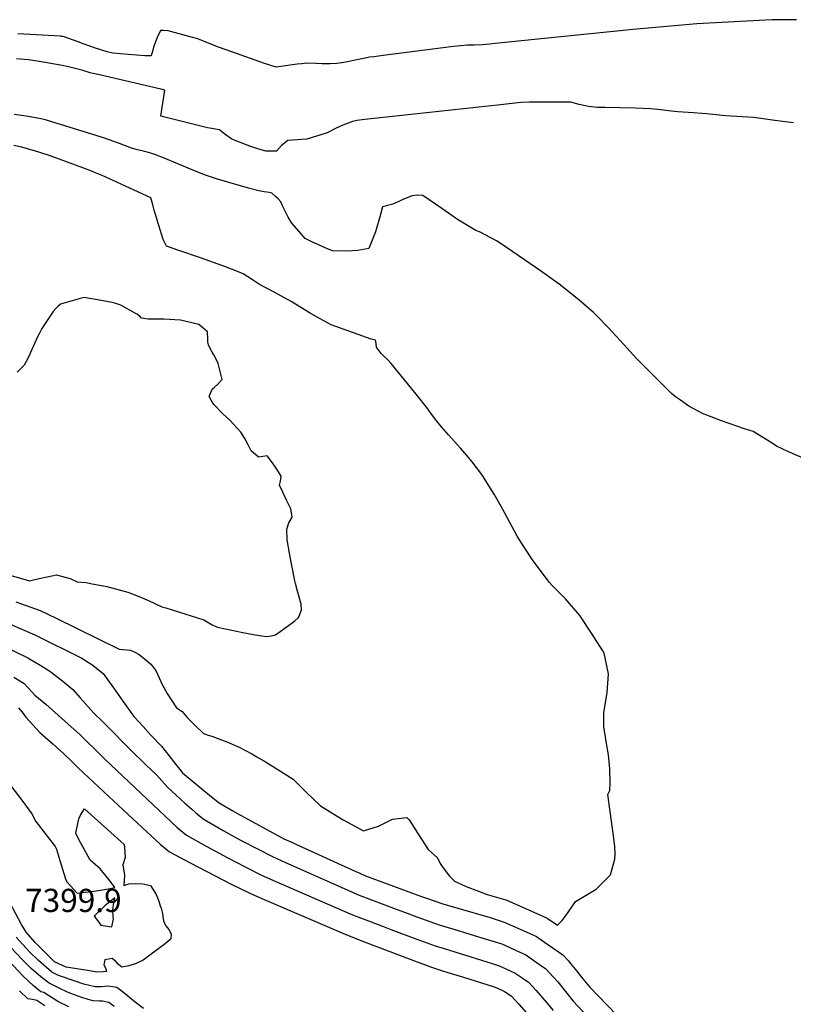
# Model space of a CAD drawing. Units: inches. Extents: x 2604318 to 2609849, y 1523464 to 1528905.
# Drawn here: x 2608194 to 2608770, y 1528113 to 1528846 of the extents above; entities that cross this region are included whole.
import ezdxf
from ezdxf.enums import TextEntityAlignment as Align

# ---------------------------------------------------------------- set-up
doc = ezdxf.new("R2010")
doc.units = ezdxf.units.IN
doc.header["$MEASUREMENT"] = 0
doc.layers.add('tile_2643_16_contour_10ft', color=160, linetype='Continuous')
doc.layers.add('tile_2643_16_spot_elev', color=8, linetype='Continuous')
doc.styles.add('Arial', font='arial.ttf')

msp = doc.modelspace()

# ---------------------------------------------------------------- linework, layer by layer
at = {"layer": 'tile_2643_16_contour_10ft'}
for points, elevation in [([(2608772.77, 1528846.23), (2608754.79, 1528846.14), (2608749.62, 1528845.99), (2608698.58, 1528843.05), (2608651.2, 1528838.87), (2608548.3, 1528828.43), (2608544.3, 1528828.07), (2608538.73, 1528827.57), (2608532.79, 1528827.37), (2608527.78, 1528827.26), (2608522.66, 1528826.8), (2608517.37, 1528826.29), (2608464.97, 1528819.6), (2608458.1, 1528818.69), (2608454.74, 1528818.22), (2608451.58, 1528817.55), (2608435.61, 1528814.3), (2608430.4, 1528813.69), (2608425.41, 1528813.34), (2608419.5, 1528813.45), (2608414.89, 1528813.59), (2608408.01, 1528813.74), (2608404.42, 1528813.43), (2608401.03, 1528813.01), (2608390.63, 1528811.54), (2608385.43, 1528810.89), (2608376.74, 1528813.68), (2608373.2, 1528814.87), (2608348.8, 1528823.45), (2608340.89, 1528826.28), (2608338.06, 1528827.52), (2608334.12, 1528829.1), (2608327.04, 1528831.9), (2608321.32, 1528833.52), (2608304.91, 1528837.9), (2608301.4, 1528838.28), (2608299.06, 1528838.16), (2608296.78, 1528833.01), (2608294.03, 1528825.83), (2608293.47, 1528823.41), (2608292.12, 1528819.36), (2608287.39, 1528819.36), (2608275.1, 1528820.27), (2608269.4, 1528820.7), (2608263.71, 1528821.19), (2608259.37, 1528822.19), (2608250.86, 1528825.13), (2608242.37, 1528828.09), (2608237.91, 1528829.66), (2608227.44, 1528833.35), (2608226.35, 1528833.61), (2608225.48, 1528833.77), (2608224.63, 1528833.91), (2608192.97, 1528835.76)], 7380), ([(2608770.49, 1528769.29), (2608756.78, 1528771.21), (2608742.79, 1528773.16), (2608740.56, 1528773.27), (2608720.12, 1528774.51), (2608705.71, 1528776.07), (2608702.41, 1528776.44), (2608696.03, 1528776.78), (2608684.38, 1528777.63), (2608677.5, 1528778.39), (2608671.76, 1528779.08), (2608664.44, 1528779.94), (2608652.95, 1528780.24), (2608641.46, 1528780.51), (2608629.97, 1528780.81), (2608624.73, 1528780.95), (2608617.83, 1528781.46), (2608610.93, 1528783.14), (2608604.84, 1528784.68), (2608597.46, 1528784.73), (2608580.04, 1528784.78), (2608574.03, 1528784.77), (2608567.65, 1528784.51), (2608552.37, 1528782.88), (2608451.35, 1528771.78), (2608445.4, 1528771.02), (2608442.05, 1528770.5), (2608433.61, 1528767.13), (2608428.06, 1528764.43), (2608425.76, 1528763.29), (2608423.32, 1528761.92), (2608408.12, 1528757.33), (2608404.36, 1528756.87), (2608401.06, 1528756.64), (2608393.91, 1528756.2), (2608389.4, 1528752.41), (2608385.63, 1528748.3), (2608377.72, 1528748.24), (2608371.64, 1528750.1), (2608365.81, 1528752.06), (2608354.69, 1528756.35), (2608352.22, 1528757.33), (2608347.98, 1528760.16), (2608344.94, 1528762.71), (2608343.07, 1528764.14), (2608340.24, 1528764.64), (2608337.42, 1528765.11), (2608334.26, 1528765.66), (2608299.35, 1528774.48), (2608300.12, 1528779.31), (2608300.88, 1528784.13), (2608302.28, 1528793.81), (2608299.73, 1528794.36), (2608299.54, 1528794.38), (2608253.68, 1528805.09), (2608251.24, 1528805.66), (2608246.84, 1528806.69), (2608241.64, 1528808.31), (2608230.58, 1528811.08), (2608225.98, 1528812.22), (2608213.38, 1528814.31), (2608208.78, 1528815.04), (2608200.92, 1528816.21), (2608192, 1528817.03)], 7370), ([(2608809.78, 1528505.6), (2608766.32, 1528524.64), (2608757.85, 1528528.67), (2608754.77, 1528530.8), (2608740.55, 1528539.42), (2608734.22, 1528541.4), (2608716.94, 1528547.37), (2608705.93, 1528551.6), (2608703.4, 1528552.75), (2608692.66, 1528558.25), (2608686.38, 1528562.75), (2608682.83, 1528565.32), (2608679.75, 1528567.78), (2608676.51, 1528570.96), (2608653.61, 1528593.76), (2608644.18, 1528604.4), (2608632.94, 1528616.6), (2608624.44, 1528625.35), (2608621.62, 1528628.09), (2608619.78, 1528629.8), (2608609.55, 1528638.63), (2608596.02, 1528649.11), (2608582.05, 1528659.19), (2608553.55, 1528678.9), (2608549.49, 1528681.55), (2608536.82, 1528688.31), (2608534.08, 1528689.3), (2608520.45, 1528697.31), (2608508.74, 1528705.64), (2608494.6, 1528715.33), (2608490.34, 1528715.49), (2608486.53, 1528714.98), (2608479.7, 1528712.18), (2608477.19, 1528711.02), (2608472.1, 1528708.7), (2608468.22, 1528707.73), (2608464.55, 1528706.82), (2608463.07, 1528701.09), (2608459.29, 1528688.28), (2608454.31, 1528675.91), (2608446.23, 1528674.42), (2608438.03, 1528673.84), (2608427.19, 1528673.94), (2608421.88, 1528676.23), (2608415.85, 1528678.93), (2608412.78, 1528680.32), (2608406.82, 1528683.14), (2608402.32, 1528688.4), (2608396.93, 1528694.74), (2608394.37, 1528699.22), (2608393.04, 1528701.71), (2608390.14, 1528707.51), (2608388.82, 1528710.45), (2608386.68, 1528712.9), (2608384.79, 1528714.62), (2608382.16, 1528716.93), (2608380.2, 1528717.45), (2608376.43, 1528718.12), (2608372.42, 1528718.71), (2608364.68, 1528720.73), (2608341.66, 1528727.51), (2608331.87, 1528730.69), (2608322.79, 1528734.29), (2608301.51, 1528743.29), (2608296.31, 1528745.38), (2608295.58, 1528745.62), (2608293.48, 1528746.31), (2608290.13, 1528747.38), (2608286.52, 1528748.27), (2608282.01, 1528749.39), (2608277.49, 1528750.65), (2608268.58, 1528754), (2608256.8, 1528758.19), (2608251.23, 1528760.08), (2608218.33, 1528770.2), (2608214.25, 1528771.31), (2608211.38, 1528772.07), (2608207.5, 1528772.83), (2608200.61, 1528774.17), (2608197.44, 1528774.74), (2608190.11, 1528775.68)], 7360), ([(2608191.36, 1528412.61), (2608209.65, 1528406.21), (2608221.46, 1528400.37), (2608268.41, 1528377.23), (2608276.78, 1528376.5), (2608279.94, 1528375.02), (2608283.16, 1528373.43), (2608289.91, 1528367.93), (2608292.01, 1528366.15), (2608295.59, 1528361.45), (2608298.08, 1528355.96), (2608300.43, 1528351.08), (2608304.16, 1528344.3), (2608311.19, 1528333.6), (2608315.2, 1528330.96), (2608319.06, 1528326.51), (2608325.04, 1528320.39), (2608331.08, 1528314.5), (2608334.65, 1528313.2), (2608337.36, 1528312.59), (2608348.69, 1528308.25), (2608357.68, 1528304.31), (2608367.28, 1528299.29), (2608370.88, 1528297.26), (2608377.38, 1528293.44), (2608386.5, 1528287.83), (2608397.92, 1528280.43), (2608407.59, 1528270.92), (2608418.42, 1528260.75), (2608430.84, 1528252.95), (2608435.29, 1528250.29), (2608450.44, 1528241.98), (2608461.55, 1528245.57), (2608472.07, 1528250.81), (2608482.59, 1528251.84), (2608484.37, 1528250.12), (2608490.76, 1528240.14), (2608498.58, 1528228.03), (2608505.43, 1528221.84), (2608507.39, 1528217.65), (2608508.93, 1528215.47), (2608514.41, 1528208.2), (2608518.05, 1528204.42), (2608526.7, 1528200.56), (2608535.92, 1528197), (2608542.53, 1528194.5), (2608556.37, 1528190.55), (2608557.01, 1528190.35), (2608564.24, 1528187.14), (2608579.49, 1528180.39), (2608587.11, 1528177.01), (2608594.84, 1528171.65), (2608598.41, 1528175.24), (2608602.08, 1528180.27), (2608608.22, 1528189.28), (2608619.96, 1528196.3), (2608623.74, 1528198.58), (2608634.43, 1528209.35), (2608637.65, 1528220.82), (2608637.86, 1528224.67), (2608637.54, 1528230.24), (2608636.83, 1528236.61), (2608635.69, 1528243.87), (2608632.43, 1528269.17), (2608633.73, 1528272.14), (2608634.18, 1528278.05), (2608633.71, 1528288.13), (2608632.86, 1528298.71), (2608631.1, 1528308.46), (2608629.38, 1528319.66), (2608629.4, 1528330.21), (2608631.81, 1528344.77), (2608632.83, 1528358.97), (2608629.58, 1528374.3), (2608628.49, 1528376.08), (2608620.23, 1528389.39), (2608611.52, 1528402.35), (2608600.68, 1528414.91), (2608590.98, 1528424.8), (2608588.79, 1528427), (2608576.83, 1528443.08), (2608570.96, 1528451.87), (2608564.88, 1528461.57), (2608562.8, 1528465.15), (2608559.3, 1528471.65), (2608555.42, 1528479.15), (2608552.95, 1528483.58), (2608547.68, 1528492.82), (2608541.01, 1528503.57), (2608539.42, 1528506.02), (2608537.66, 1528508.41), (2608531.16, 1528516.99), (2608527.51, 1528521.44), (2608522.57, 1528527.08), (2608513.65, 1528537.02), (2608508.51, 1528543.02), (2608505.07, 1528547.1), (2608499.56, 1528554.45), (2608498.2, 1528556.38), (2608489.51, 1528567.31), (2608480.94, 1528577.95), (2608478.64, 1528580.76), (2608470.93, 1528590.22), (2608467.87, 1528593.31), (2608465.46, 1528595.53), (2608463.45, 1528597.48), (2608461.99, 1528599.52), (2608459.98, 1528602.4), (2608459.8, 1528605.12), (2608459.39, 1528607.53), (2608456.13, 1528608.32), (2608426.34, 1528619.03), (2608418, 1528623.39), (2608410.26, 1528627.85), (2608404.12, 1528631.66), (2608396.52, 1528636.32), (2608383.74, 1528643.28), (2608372.96, 1528649.02), (2608367.68, 1528652.45), (2608360.65, 1528656.94), (2608352.84, 1528660.13), (2608345.6, 1528662.8), (2608328.93, 1528668.87), (2608312.77, 1528674.34), (2608303.65, 1528677.64), (2608301.26, 1528682.49), (2608297.86, 1528693), (2608294.52, 1528704.4), (2608293.51, 1528708.21), (2608292.04, 1528713.63), (2608263.85, 1528726.4), (2608255.64, 1528730.11), (2608250.73, 1528732.28), (2608247.37, 1528733.76), (2608241.45, 1528735.98), (2608217.02, 1528744.83), (2608208.46, 1528747.65), (2608195.86, 1528751.36), (2608190.02, 1528752.47)], 7350), ([(2608187.89, 1528432.26), (2608201.51, 1528428.17), (2608206.58, 1528429.47), (2608221.63, 1528432.65), (2608231.99, 1528430.08), (2608237.05, 1528427.63), (2608243.76, 1528426.95), (2608247.13, 1528426.32), (2608259.28, 1528423.97), (2608274.85, 1528419.78), (2608282.51, 1528416.75), (2608290.18, 1528413.52), (2608300.15, 1528408.95), (2608303.08, 1528408.13), (2608331.46, 1528399.13), (2608337.56, 1528395.44), (2608341.65, 1528393.76), (2608351.04, 1528391.77), (2608360.42, 1528389.82), (2608369.78, 1528388), (2608374.52, 1528387.16), (2608377.96, 1528386.72), (2608381.9, 1528387.4), (2608384.93, 1528388.08), (2608396.34, 1528396.25), (2608399.19, 1528398.42), (2608402.02, 1528400.86), (2608403.01, 1528403.17), (2608404.24, 1528406.59), (2608404.05, 1528410.75), (2608401.22, 1528420.48), (2608399.62, 1528426.35), (2608399.22, 1528428.33), (2608397.24, 1528438.55), (2608395.29, 1528448.74), (2608393.54, 1528458.74), (2608393.23, 1528466.68), (2608394.76, 1528471.39), (2608397.13, 1528475.7), (2608396.18, 1528482), (2608393.01, 1528488.25), (2608390.16, 1528494.3), (2608387.76, 1528499.52), (2608388.6, 1528502.41), (2608389.07, 1528506.1), (2608385.77, 1528511.52), (2608382.59, 1528516.07), (2608378.62, 1528521.35), (2608372.06, 1528520.28), (2608366.66, 1528524.97), (2608364.29, 1528530.06), (2608361.99, 1528534.35), (2608359.09, 1528539.1), (2608350.79, 1528547.83), (2608345.54, 1528552.73), (2608338.93, 1528559.72), (2608336.82, 1528562.8), (2608335.4, 1528565.51), (2608337.65, 1528570.95), (2608339.37, 1528572.49), (2608341.78, 1528574.85), (2608345.15, 1528578.16), (2608342.07, 1528590.06), (2608340.63, 1528593.35), (2608338.94, 1528596.59), (2608337.7, 1528598.67), (2608336.46, 1528600.86), (2608334.85, 1528603.92), (2608334.49, 1528606.05), (2608334.38, 1528608.23), (2608334.21, 1528613.82), (2608330.79, 1528616.78), (2608327.61, 1528619.21), (2608314.06, 1528622.43), (2608301.65, 1528623.17), (2608292.45, 1528623.19), (2608290.05, 1528623.12), (2608285.11, 1528623.82), (2608283.52, 1528625.7), (2608281.42, 1528626.94), (2608273.67, 1528631.43), (2608269.59, 1528633.67), (2608265.9, 1528634.81), (2608262.03, 1528635.73), (2608248.1, 1528638.27), (2608241.97, 1528639.38), (2608224.63, 1528634.26), (2608222.78, 1528632.57), (2608221.25, 1528631.1), (2608219.22, 1528628.79), (2608210.76, 1528616.15), (2608208.7, 1528612.27), (2608207.74, 1528610.38), (2608202.42, 1528598.35), (2608201.11, 1528595.39), (2608199.19, 1528591.69), (2608197.67, 1528588.82), (2608192.33, 1528583.6)], 7340), ([(2608179.76, 1528399.08), (2608205.6, 1528388.03), (2608240.7, 1528370.63), (2608248.67, 1528365.31), (2608254.32, 1528360.91), (2608256.47, 1528359.22), (2608264.2, 1528348.66), (2608271.2, 1528338.6), (2608279.27, 1528327.31), (2608286.16, 1528319.67), (2608291.91, 1528313.33), (2608299.81, 1528305.19), (2608305.45, 1528298.25), (2608309.7, 1528292.68), (2608315.5, 1528285.25), (2608337.16, 1528267.36), (2608342.92, 1528262.92), (2608352.93, 1528256.88), (2608356.57, 1528254.85), (2608391.14, 1528236.16), (2608397.44, 1528233.23), (2608400.4, 1528231.87), (2608444.6, 1528211.84), (2608447.66, 1528210.49), (2608451.88, 1528208.63), (2608493.59, 1528193.24), (2608497.37, 1528191.87), (2608509.4, 1528187.62), (2608520.58, 1528184.36), (2608544.6, 1528177.38), (2608555.16, 1528174.01), (2608571.54, 1528166.69), (2608579.12, 1528163.24), (2608585.14, 1528159.12), (2608598.8, 1528149.61), (2608603.09, 1528145.14), (2608604.38, 1528143.53), (2608609.12, 1528137.61), (2608612.56, 1528133.26), (2608617.31, 1528127.34), (2608618.59, 1528125.76), (2608645.11, 1528098.31)], 7360), ([(2608181.03, 1528380.31), (2608200.27, 1528370.79), (2608201.59, 1528370.06), (2608210.17, 1528365.3), (2608216.06, 1528361.38), (2608218.68, 1528359.59), (2608226.4, 1528353.45), (2608233.98, 1528347.24), (2608239.28, 1528341.04), (2608249.61, 1528329.57), (2608255.84, 1528323.68), (2608259.07, 1528320.5), (2608276.23, 1528302.86), (2608288.28, 1528291.2), (2608296.15, 1528283.83), (2608298.07, 1528281.6), (2608304.31, 1528274.58), (2608317.35, 1528262.76), (2608322.46, 1528258.16), (2608325.34, 1528255.72), (2608330.9, 1528251.06), (2608345.75, 1528242.35), (2608354.19, 1528237.62), (2608359.3, 1528234.91), (2608382.55, 1528222.79), (2608392.16, 1528218.47), (2608447.01, 1528194.09), (2608474.75, 1528183.64), (2608480.81, 1528181.37), (2608490.1, 1528177.97), (2608506.59, 1528172.04), (2608517.75, 1528168.67), (2608528.91, 1528165.32), (2608532.8, 1528164.17), (2608540.9, 1528161.68), (2608553.32, 1528157.81), (2608556.08, 1528156.57), (2608563.64, 1528153.09), (2608571.17, 1528149.55), (2608577.23, 1528145.47), (2608583.24, 1528141.34), (2608585.95, 1528139.45), (2608591.73, 1528133.22), (2608595.02, 1528129.6), (2608599.77, 1528123.69), (2608601.76, 1528121.16), (2608606.52, 1528115.26), (2608635.72, 1528083.8)], 7370), ([(2608189.83, 1528356.46), (2608197.54, 1528351.89), (2608200.37, 1528348.86), (2608202.99, 1528345.74), (2608205.57, 1528343.03), (2608213.66, 1528336.42), (2608232.55, 1528319.52), (2608239, 1528313.7), (2608255.53, 1528297.55), (2608257.65, 1528295.42), (2608311.66, 1528244.63), (2608318.55, 1528238.9), (2608333.69, 1528230.46), (2608348.91, 1528222.11), (2608355.43, 1528218.68), (2608362.19, 1528215.25), (2608373.92, 1528209.33), (2608383.26, 1528205.16), (2608442.12, 1528179.5), (2608455.96, 1528174.18), (2608464.38, 1528170.96), (2608470.83, 1528168.53), (2608487.3, 1528162.43), (2608503.77, 1528156.37), (2608510.49, 1528154.3), (2608546.13, 1528143.24), (2608551.48, 1528141.58), (2608555.8, 1528139.56), (2608563.25, 1528135.89), (2608569.36, 1528131.92), (2608573.17, 1528129.34), (2608578.84, 1528123.02), (2608586.91, 1528114.01), (2608591.7, 1528108.15)], 7380), ([(2608193.46, 1528333.58), (2608196.15, 1528330.38), (2608198.97, 1528326.65), (2608203.97, 1528320.92), (2608209.29, 1528315.21), (2608211.22, 1528313.57), (2608219.02, 1528306.93), (2608226.83, 1528299.58), (2608233.33, 1528293.42), (2608238.13, 1528288.81), (2608271.72, 1528257.38), (2608298.85, 1528232), (2608305.87, 1528226.39), (2608321.3, 1528218.25), (2608352.3, 1528202.1), (2608365.2, 1528195.74), (2608374.52, 1528191.54), (2608437.21, 1528164.83), (2608451.59, 1528159.22), (2608484.48, 1528146.79), (2608500.93, 1528140.59), (2608509.28, 1528137.86), (2608512.36, 1528136.86), (2608524.77, 1528132.93), (2608546.82, 1528126.09), (2608549.62, 1528125.18), (2608555.34, 1528122.26), (2608560.29, 1528119.15), (2608565.95, 1528112.83), (2608578.81, 1528098.41)], 7390), ([(2608180.22, 1528285.3), (2608195.99, 1528264.83), (2608203.41, 1528254.76), (2608206.23, 1528249), (2608208.04, 1528246.75), (2608220.75, 1528230.33), (2608221.69, 1528228.36), (2608223.53, 1528222.31), (2608227.21, 1528210.21), (2608228.6, 1528205.55), (2608229.71, 1528203.86), (2608237.05, 1528195.51), (2608251.28, 1528197.44), (2608260.32, 1528198.76), (2608265.23, 1528199.79), (2608260.92, 1528205.41), (2608254.24, 1528213.82), (2608246.86, 1528220.26), (2608240.97, 1528230.55), (2608238.53, 1528235.06), (2608236.11, 1528240.18), (2608238.33, 1528251.04), (2608239.69, 1528253.76), (2608242.62, 1528258.36), (2608272.11, 1528231.73), (2608272.34, 1528229.53), (2608272.89, 1528222.21), (2608271.14, 1528216.61), (2608272.38, 1528209.09), (2608272.2, 1528205.01), (2608271.89, 1528201.28), (2608275.61, 1528202.51), (2608280.41, 1528202.83), (2608286.12, 1528202.64), (2608291.67, 1528201.26), (2608295.89, 1528194.73), (2608298.04, 1528189.55), (2608299.04, 1528186.16)], 7400), ([(2608299.04, 1528186.16), (2608299.58, 1528184.35), (2608300.61, 1528180.52), (2608300.79, 1528178.29), (2608301.29, 1528175.04), (2608302.93, 1528171.57), (2608305.5, 1528168.23), (2608307.14, 1528164.95), (2608306.96, 1528161.69), (2608306.43, 1528161.06), (2608302.55, 1528157.91), (2608291.33, 1528149.42), (2608286.15, 1528145.78), (2608280.93, 1528143.15), (2608275.66, 1528141.53), (2608270.35, 1528140.44), (2608267.87, 1528142.38), (2608266.05, 1528144.38), (2608263.27, 1528147), (2608257.66, 1528145.97), (2608256.96, 1528142.29), (2608258.24, 1528140.05), (2608259.06, 1528137.19), (2608256.41, 1528136.89), (2608251.98, 1528136.83), (2608244.81, 1528137.93), (2608228.81, 1528140.43), (2608220.17, 1528144.39), (2608215.96, 1528148.6), (2608208.44, 1528156.24), (2608205.93, 1528158.86), (2608199.12, 1528166.54), (2608197.51, 1528169.14), (2608195.74, 1528172.34), (2608183.1, 1528196.1)], 7400), ([(2608264.02, 1528178.07), (2608263.78, 1528182.93), (2608264.14, 1528186.98), (2608265.05, 1528192.24), (2608257.62, 1528186.08), (2608249.85, 1528178.52), (2608251.24, 1528176.58)], 7400), ([(2608251.24, 1528176.58), (2608252.16, 1528175.3), (2608254.71, 1528171.86), (2608263.02, 1528170.48), (2608264.11, 1528176.39), (2608264.02, 1528178.07)], 7400), ([(2608286.62, 1528109.79), (2608280.22, 1528114.53), (2608276.27, 1528117.76), (2608274.52, 1528119.23), (2608270.66, 1528122.31), (2608266.77, 1528125.36), (2608260.21, 1528126.21), (2608255.32, 1528125.83), (2608250.49, 1528125.79), (2608242.03, 1528127.9), (2608235.63, 1528129.96), (2608223.32, 1528134.17), (2608218.29, 1528136.74), (2608208.43, 1528145.33), (2608201.66, 1528151.96), (2608191.68, 1528162.84)], 7390), ([(2608264.76, 1528111.16), (2608260.81, 1528114.09), (2608255.88, 1528115.13), (2608253.86, 1528115.04), (2608249.08, 1528115.39), (2608245.25, 1528116.39), (2608240.67, 1528117.82), (2608232.34, 1528120.87), (2608229.34, 1528122.2), (2608224.1, 1528124.59), (2608217.77, 1528127.84), (2608216.3, 1528128.66), (2608210.06, 1528133.28), (2608202.92, 1528139.52), (2608200.72, 1528141.72), (2608196.24, 1528146.25), (2608184.09, 1528159.07)], 7380), ([(2608231.01, 1528111.04), (2608222.71, 1528114.93), (2608212.23, 1528121.52), (2608209.99, 1528122.14), (2608204.43, 1528126.89), (2608197.18, 1528133.48), (2608178, 1528153.52)], 7370), ([(2608213.09, 1528111.7), (2608207.18, 1528115.75), (2608203.73, 1528116.33), (2608200.41, 1528116.79), (2608194.19, 1528122.96)], 7360)]:
    msp.add_lwpolyline(points, dxfattribs=dict(at, elevation=elevation))
at = {"layer": 'tile_2643_16_spot_elev'}
msp.add_point((2608250.62, 1528177.83, 7399.9), dxfattribs=at)

# ---------------------------------------------------------------- texts
at = {"color": 18, "style": 'Arial'}
msp.add_text('7399.9', height=17.28, dxfattribs=at).set_placement((2608234.27, 1528190.2), align=Align.MIDDLE_CENTER)

doc.saveas('drawing.dxf')
